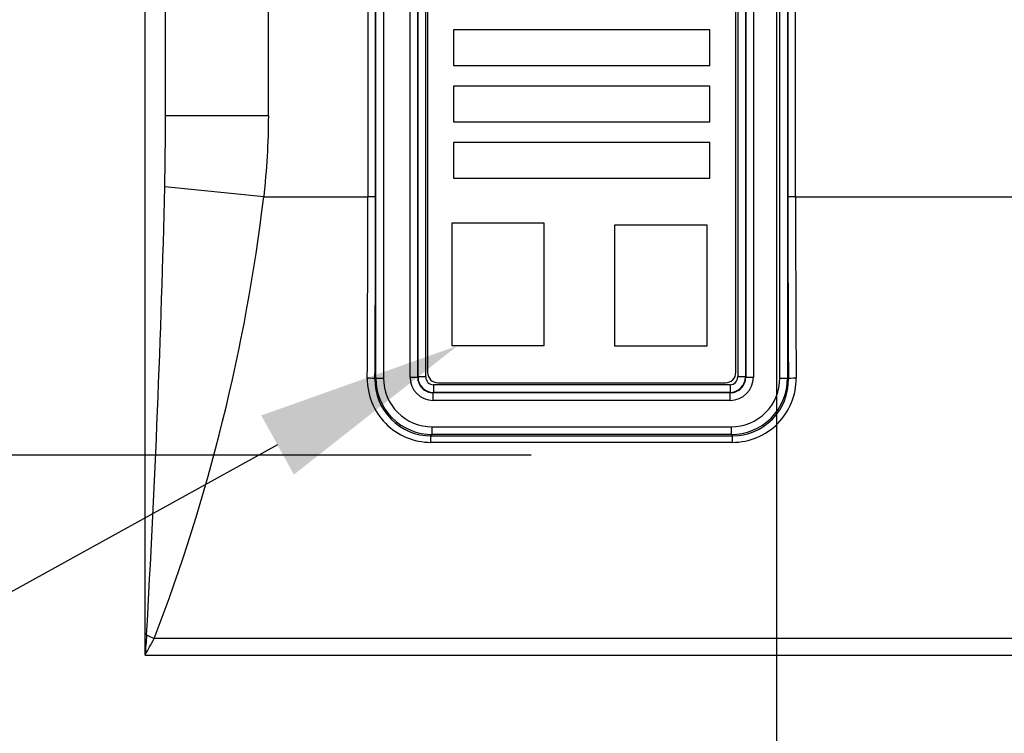
# Paper-space layout 'Sheet1' of a CAD drawing. Units: millimetres. Extents: x 0 to 210, y -3 to 297.
# Drawn here: x 144 to 154, y 118 to 125 of the extents above; entities that cross this region are included whole.
import ezdxf
from ezdxf import colors
from ezdxf.entities.mleader import LeaderData, LeaderLine
from ezdxf.enums import TextEntityAlignment as Align
from ezdxf.lldxf.tags import DXFTag
from ezdxf.math import Vec2, Vec3

# ---------------------------------------------------------------- set-up
doc = ezdxf.new("R2010")
doc.units = ezdxf.units.MM
for name, color, linetype in [('A700N0B000', 7, 'Continuous'), ('Default', 7, 'Continuous'), ('DV3_Default', 7, 'Continuous')]:
    doc.layers.add(name, color=color, linetype=linetype)
doc.styles.add('SEACAD_Arial', font='arial.ttf')
doc.styles.add('SEACAD_Solid_Edge_ANSI1_Symbols', font='semeca1.ttf')
tags = doc.linetypes.add('CENTER2', pattern=[28.575, 19.05, -3.175, 3.175, -3.175]).pattern_tags.tags
tags[10:11] = [DXFTag(74, 4), DXFTag(75, 0), DXFTag(340, '0'), DXFTag(46, 0.0), DXFTag(50, 0.0), DXFTag(44, 0.0), DXFTag(45, 0.0)]
tags[8:9] = [DXFTag(74, 4), DXFTag(75, 0), DXFTag(340, '0'), DXFTag(46, 0.0), DXFTag(50, 0.0), DXFTag(44, 0.0), DXFTag(45, 0.0)]
tags[6:7] = [DXFTag(74, 4), DXFTag(75, 0), DXFTag(340, '0'), DXFTag(46, 0.0), DXFTag(50, 0.0), DXFTag(44, 0.0), DXFTag(45, 0.0)]
tags[4:5] = [DXFTag(74, 4), DXFTag(75, 0), DXFTag(340, '0'), DXFTag(46, 0.0), DXFTag(50, 0.0), DXFTag(44, 0.0), DXFTag(45, 0.0)]
doc.dimstyles.new('ISO-InstDr', dxfattribs={"dimtxt": 2.24, "dimasz": 3.136, "dimexe": 1.12, "dimexo": 1.12, "dimgap": 0.56, "dimtad": 1, "dimdec": 0, "dimlfac": 10, "dimzin": 0, "dimdsep": 46, "dimtxsty": 'SEACAD_Arial', "dimblk1": '_SE_FILLED', "dimblk2": '_SE_FILLED', "dimsah": 1, "dimcen": 1.12, "dimadec": 0, "dimazin": 0, "dimtfac": 0.5, "dimtofl": 0, "dimtmove": 0, "dimatfit": 3, "dimfxl": 1, "dimtzin": 0, "dimarcsym": 0})

# ---------------------------------------------------------------- blocks, each defined once
blk = doc.blocks.new('SE10')
at = {"layer": 'A700N0B000', "color": 7, "linetype": 'Continuous'}
for p, q in [((145.3618, 123.6313), (145.3618, 127.8322)), ((146.3618, 123.6313), (146.3618, 127.8322)), ((147.3302, 126.9897), (147.3302, 122.8424)), ((147.4051, 122.8424), (147.4051, 126.9897)), ((147.4081, 121.0777), (147.4081, 126.9867)), ((147.483, 126.9867), (147.483, 121.0777)), ((147.7407, 121.0857), (147.7407, 126.9787)), ((147.8156, 121.0857), (147.8156, 126.9787)), ((147.8186, 121.0887), (147.8186, 126.9756)), ((147.8935, 121.0887), (147.8935, 126.9756)), ((147.9118, 126.9322), (147.9118, 121.1322)), ((150.9118, 121.1322), (150.9118, 126.9322)), ((150.9302, 126.9093), (150.9302, 121.0887)), ((151.0051, 126.8055), (151.0051, 121.0887)), ((151.0081, 126.8014), (151.0081, 121.0857)), ((151.083, 126.7031), (151.083, 121.0857)), ((145.1618, 118.3816), (145.1618, 126.3228)), ((151.3407, 121.0777), (151.3407, 126.3997)), ((151.4156, 126.3201), (151.4156, 121.0777)), ((151.4186, 126.3169), (151.4186, 122.8424)), ((151.4935, 122.8424), (151.4935, 126.2409)), ((150.6605, 124.4672), (148.1632, 124.4672)), ((148.1632, 124.4672), (148.1632, 124.1196)), ((150.6605, 124.1196), (150.6605, 124.4672)), ((148.1632, 124.1196), (150.6605, 124.1196)), ((150.6605, 123.9196), (148.1632, 123.9196)), ((148.1632, 123.9196), (148.1632, 123.5721)), ((150.6605, 123.5721), (150.6605, 123.9196)), ((145.3598, 123.4408), (145.3618, 123.6313)), ((146.3618, 123.6313), (145.3618, 123.6313)), ((148.1632, 123.5721), (150.6605, 123.5721)), ((145.3543, 122.9414), (145.3598, 123.4408)), ((150.6605, 123.3721), (148.1632, 123.3721)), ((148.1632, 123.3721), (148.1632, 123.0245)), ((150.6605, 123.0245), (150.6605, 123.3721)), ((148.1632, 123.0245), (150.6605, 123.0245)), ((146.3168, 122.8424), (145.3543, 122.9414)), ((146.3168, 122.8424), (147.3302, 122.8424)), ((147.4051, 122.8424), (147.3302, 122.8424)), ((151.4935, 122.8424), (151.4186, 122.8424)), ((151.4935, 122.8424), (156.5118, 122.8424)), ((148.1496, 122.5884), (149.0448, 122.5884)), ((148.1496, 121.3924), (148.1496, 122.5884)), ((149.0448, 122.5884), (149.0448, 121.3924)), ((150.6344, 122.5676), (149.7309, 122.5676)), ((149.7309, 122.5676), (149.7309, 121.3924)), ((150.6344, 121.3924), (150.6344, 122.5676)), ((149.0448, 121.3924), (148.1496, 121.3924)), ((149.7309, 121.3924), (150.6344, 121.3924)), ((147.4081, 121.0777), (147.3996, 121.0692)), ((147.4081, 121.0777), (147.483, 121.0777)), ((147.7407, 121.0857), (147.8156, 121.0857)), ((147.8186, 121.0887), (147.8156, 121.0857)), ((147.8935, 121.0887), (147.8186, 121.0887)), ((151.0051, 121.0887), (150.9302, 121.0887)), ((151.0051, 121.0887), (151.0081, 121.0857)), ((151.0081, 121.0857), (151.083, 121.0857)), ((151.3407, 121.0777), (151.4156, 121.0777)), ((151.4156, 121.0777), (151.4241, 121.0692)), ((150.8553, 121.0138), (147.9684, 121.0138)), ((147.9684, 121.0138), (147.9684, 120.9389)), ((148.0118, 121.0322), (150.8118, 121.0322)), ((150.8553, 121.0138), (150.8553, 120.9389)), ((147.9684, 120.9389), (147.9654, 120.9359)), ((150.8583, 120.9359), (147.9654, 120.9359)), ((147.9654, 120.861), (147.9654, 120.9359)), ((150.8583, 120.861), (147.9654, 120.861)), ((150.8553, 120.9389), (147.9684, 120.9389)), ((150.8553, 120.9389), (150.8583, 120.9359)), ((150.8583, 120.861), (150.8583, 120.9359)), ((147.9574, 120.6034), (150.8663, 120.6034)), ((147.9574, 120.5285), (147.9574, 120.6034)), ((150.8663, 120.6034), (150.8663, 120.5285)), ((147.9574, 120.5285), (147.9442, 120.5153)), ((147.9442, 120.5153), (150.8794, 120.5153)), ((147.9442, 120.4524), (147.9442, 120.5153)), ((150.8663, 120.5285), (147.9574, 120.5285)), ((150.8663, 120.5285), (150.8794, 120.5153)), ((150.8794, 120.4524), (150.8794, 120.5153)), ((150.8794, 120.4524), (147.9442, 120.4524)), ((156.0618, 118.5422), (145.2509, 118.5422)), ((145.1618, 118.3816), (156.0618, 118.3816))]:
    blk.add_line(p, q, dxfattribs=at)
for centre, radius, start, end in [((10.5971, 126.2446), 134.7977, 356.740033, 358.595858), ((128.4783, 124.9819), 17.9664, 338.99593, 353.16052), ((-135.7691, 122.8402), 283.0993, 359.643362, 0.000445), ((434.5928, 122.8402), 283.0993, 179.999555, 180.356638), ((147.9447, 121.0725), 0.6201, 179.48637, 269.95329), ((147.9456, 121.0614), 0.546, 179.17782, 269.86073), ((147.9573, 121.0777), 0.5492, 179.99774, 270.00226), ((147.9571, 121.0774), 0.4741, 179.9653, 270.0347), ((147.965, 121.0854), 0.1495, 179.87114, 270.12886), ((147.9686, 121.089), 0.15, 180.08436, 269.91564), ((148.0118, 121.1322), 0.1, 180, 270), ((150.8118, 121.1322), 0.1, 270, 0), ((150.8551, 121.089), 0.15, 270.08436, 359.91564), ((150.8587, 121.0854), 0.1495, 269.87114, 0.12886), ((150.8663, 121.0777), 0.5492, 269.99774, 0.00226), ((150.8666, 121.0774), 0.4741, 269.9653, 0.0347), ((150.8791, 121.0723), 0.6199, 270.03551, 0.52484), ((150.8782, 121.0613), 0.546, 270.13228, 0.82917), ((100.3556, 143.3372), 51.2872, 330.88358, 331.08868)]:
    blk.add_arc(centre, radius, start, end, dxfattribs=at)
for centre, major_axis, ratio, start_param, end_param in [((146.615, 122.8424), (0, -15.075), 0.052408, 1.452901, 1.570796), ((152.2086, 122.8424), (0, -15.075), 0.052408, 4.712389, 4.830285), ((147.3247, 121.0692), (0.075, -0.0005), 0.117621, 0.052726, 1.571526), ((147.966, 121.0863), (0.1595, 0.1595), 0.997265, 2.357564, 3.925621), ((147.9686, 121.0889), (0.0532, 0.0532), 0.997265, 2.357564, 3.925621), ((150.8551, 121.0889), (-0.0532, 0.0532), 0.997265, 2.357564, 3.925621), ((150.8577, 121.0863), (-0.1595, 0.1595), 0.997265, 2.357564, 3.925621), ((151.499, 121.0692), (0.075, 0.0005), 0.117621, 1.570066, 3.088866), ((145.2509, 118.8288), (0.8843, -0.4669), 0.255814, -1.519793, -1.436541)]:
    blk.add_ellipse(centre, major_axis=major_axis, ratio=ratio, start_param=start_param, end_param=end_param, dxfattribs=at)
for points in [[(146.3618, 123.6313), (146.3618, 123.3675), (146.3438, 123.1047), (146.3168, 122.8424)], [(145.1767, 118.5791), (145.1717, 118.5131), (145.1668, 118.4472), (145.1618, 118.3816)]]:
    blk.add_open_spline(points, degree=3, dxfattribs=at)
at = {"layer": 'DV3_Default', "color": 7, "linetype": 'CENTER2'}
for p, q in [((151.3118, 105.8538), (151.3118, 148.8341)), ((128.9169, 120.3322), (148.9186, 120.3322))]:
    blk.add_line(p, q, dxfattribs=at)
blk = doc.blocks.new('DMBLK9')
at = {"layer": 'Default', "linetype": 'Continuous'}
for points in [[(94.7955, 148.3106), (95.8409, 148.3106), (95.3182, 151.4466)], [(94.7955, 123.4682), (95.3182, 120.3322), (95.8409, 123.4682)]]:
    blk.add_hatch(color=7, dxfattribs=at).paths.add_polyline_path(points)
at = {"layer": 'Default', "color": 7, "linetype": 'Continuous'}
for p, q in [((137.0852, 151.4466), (94.1982, 151.4466)), ((95.3182, 120.3322), (95.3182, 151.4466)), ((127.7969, 120.3322), (94.1982, 120.3322))]:
    blk.add_line(p, q, dxfattribs=at)
at = {"layer": 'Default', "color": 7, "linetype": 'Continuous', "style": 'SEACAD_Arial'}
for s, p in [(')', (92.5182, 140.2915)), ('12.25"', (92.5182, 130.1628)), ('311', (89.8302, 130.1628)), ('(', (92.5182, 128.0202))]:
    blk.add_text(s, height=2.24, rotation=90, dxfattribs=at).set_placement(p, align=Align.TOP_LEFT)
blk = doc.blocks.new('_SE_FILLED')
at = {"color": 0}
blk.add_line((0, 0), (-1, 0), dxfattribs=at)
blk.add_solid([(0, 0), (-1, -0.1665), (-1, 0.1665), (0, 0)], dxfattribs=at)
blk = doc.blocks.new('DMBLK15')
at = {"layer": 'Default', "linetype": 'Continuous'}
for points in [[(153.5061, 130.9367), (150.4092, 131.6558), (153.1055, 129.9712)], [(156.8682, 129.5417), (156.4676, 128.5761), (159.5645, 127.8571)]]:
    blk.add_hatch(color=7, dxfattribs=at).paths.add_polyline_path(points)
at = {"layer": 'Default', "color": 7, "linetype": 'Continuous'}
for p, q in [((150.4092, 131.6558), (159.5645, 127.8571)), ((159.5645, 127.8571), (164.9912, 125.6054)), ((164.9912, 125.6054), (203.7141, 125.6054))]:
    blk.add_line(p, q, dxfattribs=at)
for s, style, p in [('99', 'SEACAD_Arial', (171.8162, 131.0934)), ('O', 'SEACAD_Solid_Edge_ANSI1_Symbols', (165.7752, 129.7494)), ('(', 'SEACAD_Arial', (169.6736, 128.4054)), (')', 'SEACAD_Arial', (180.1919, 128.4054)), ('3.90"', 'SEACAD_Arial', (171.8162, 128.4054)), ('HANDWHEEL DIAMETER', 'SEACAD_Arial', (165.7752, 125.0454))]:
    blk.add_text(s, height=2.24, dxfattribs=dict(at, style=style)).set_placement(p, align=Align.TOP_LEFT)
blk = doc.blocks.new('DMBLK16')
at = {"layer": 'Default', "linetype": 'Continuous'}
for points in [[(133.0078, 163.0966), (129.8718, 162.574), (133.0078, 162.0513)], [(148.1758, 163.0966), (148.1758, 162.0513), (151.3118, 162.574)]]:
    blk.add_hatch(color=7, dxfattribs=at).paths.add_polyline_path(points)
at = {"layer": 'Default', "color": 7, "linetype": 'Continuous'}
for p, q in [((129.8718, 122.2799), (129.8718, 163.694)), ((151.3118, 149.9541), (151.3118, 163.694)), ((129.8718, 162.574), (151.3118, 162.574))]:
    blk.add_line(p, q, dxfattribs=at)
at = {"layer": 'Default', "color": 7, "linetype": 'Continuous', "style": 'SEACAD_Arial'}
for s, p in [('214', (136.964, 168.062)), ('(', (134.8214, 165.374)), (')', (145.3397, 165.374)), ('8.44"', (136.964, 165.374))]:
    blk.add_text(s, height=2.24, dxfattribs=at).set_placement(p, align=Align.TOP_LEFT)

psp = doc.layouts.new('Sheet1')

# ---------------------------------------------------------------- block references
at = {"layer": 'Default'}
psp.add_blockref('SE10', (0, 0), dxfattribs=at)

# ---------------------------------------------------------------- dimensions: what is measured, and where the dimension line sits
at = {"layer": 'Default', "color": 7, "linetype": 'Continuous'}
dim = psp.add_linear_dim(base=(151.3118, 162.574), p1=(129.8718, 121.1599), p2=(151.3118, 148.8341), text='\\A1;<> ', dimstyle='ISO-InstDr', override={"dimpost": '\\X'}, dxfattribs=at)
dim.commit()
dim.dimension.update_dxf_attribs({"geometry": 'DMBLK16', "text_midpoint": (140.5918, 162.574), "dimtype": 160})
dim = psp.add_linear_dim(base=(95.3182, 151.4466), p1=(148.9186, 120.3322), p2=(138.2052, 151.4466), angle=90, text='\\A1;<> ', dimstyle='ISO-InstDr', override={"dimpost": '\\X'}, dxfattribs=at)
dim.commit()
dim.dimension.update_dxf_attribs({"geometry": 'DMBLK9', "text_midpoint": (95.3182, 135.8894), "dimtype": 160})
dim = psp.add_diameter_dim_2p(p1=(150.4092, 131.6558), p2=(159.5645, 127.8571), text='\\A1;<> \\XHANDWHEEL DIAMETER', dimstyle='ISO-InstDr', override={"dimtih": 1, "dimtoh": 1, "dimpost": '\\X', "dimtolj": 1}, dxfattribs=at)
dim.commit()
dim.dimension.update_dxf_attribs({"geometry": 'DMBLK15', "text_midpoint": (164.9912, 125.6054), "dimtype": 163})

# ---------------------------------------------------------------- leaders
ml = psp.add_multileader_mtext('Standard', dxfattribs=at)
ml.set_content('{\\pxsm0.9;\\fArial|b0||i0||c0|p34;\\W1.;IDENTIFICATION \\PPLATE\\P}', color=256)
ml.set_leader_properties()
ml.build(insert=Vec2(0, 0))
ml.multileader.update_dxf_attribs({"dogleg_length": 3, "arrow_head_size": 2})
ctx = ml.context
ctx.base_point, ctx.char_height, ctx.arrow_head_size, ctx.landing_gap_size = Vec3(98.684, 108.4734), 2, 2, 0.7
notes = []
notes.append((ctx, [(0, (1, 1, 0), (124.776, 108.4734), (-1, 0), 3, [(0, [(148.203, 121.3924)], 0, [])])]))
ctx.mtext.insert = Vec3(99.384, 109.4734)
for ctx, leaders in notes:
    for number, flags, end, landing, length, lines in leaders:
        leader = LeaderData()
        leader.index, (leader.has_last_leader_line, leader.has_dogleg_vector, leader.attachment_direction) = number, flags
        leader.last_leader_point, leader.dogleg_vector, leader.dogleg_length = Vec3(end), Vec3(landing), length
        for number, points, colour, breaks in lines:
            line = LeaderLine()
            line.index, line.vertices, line.color, line.breaks = number, Vec3.list(points), colors.encode_raw_color(colour), breaks
            leader.lines.append(line)
        ctx.leaders.append(leader)

doc.saveas('drawing.dxf')
